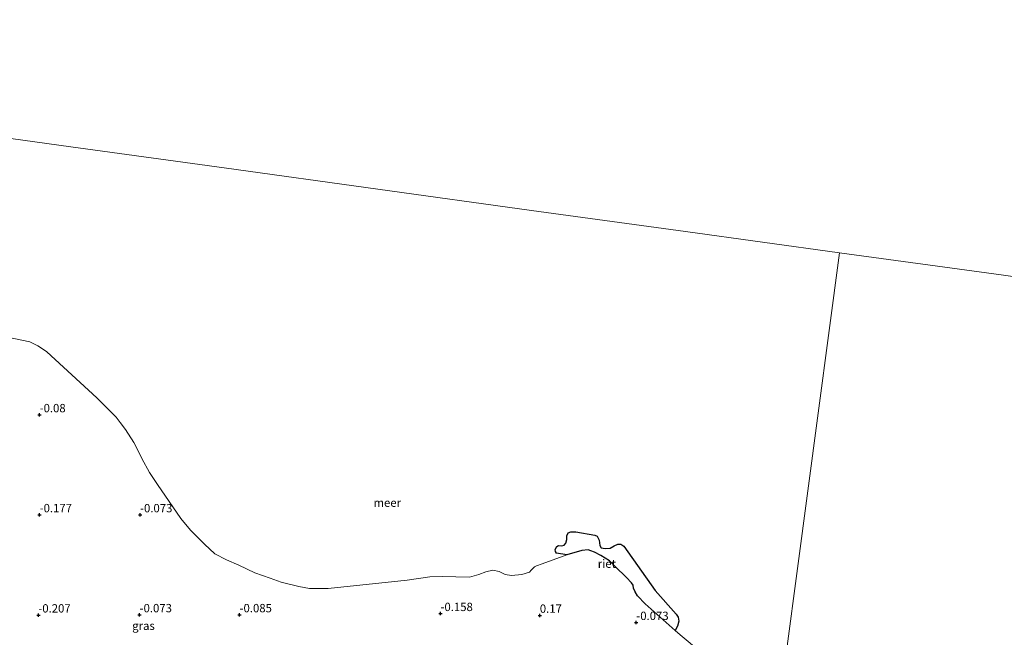
# Model space of a CAD drawing. Units: metres. Extents: x 130796 to 138897, y 493750 to 500001.
# Drawn here: x 133314 to 133610, y 494524 to 494709 of the extents above; entities that cross this region are included whole.
import ezdxf
from ezdxf.enums import TextEntityAlignment as Align

# ---------------------------------------------------------------- set-up
doc = ezdxf.new("R2010")
doc.units = ezdxf.units.M
doc.layers.get('0').update_dxf_attribs({"lineweight": 25})
doc.layers.add('B-ME-GW-HOOGTEPUNT-S-B1', color=10, linetype='Continuous')
doc.layers.add('B-ME-IE-RIET-GV-B6', color=10, linetype='Continuous')
for name, color, linetype, lineweight in [('B-ME-IE-GRASLAND-GV-B6', 93, 'Continuous', 18), ('B-ME-IE-HULPGEOMETRIE-L-B1', 53, 'Continuous', 18), ('B-ME-OB-WATERLIJN-L-B1', 133, 'OB-WATERLIJN', 18), ('B-ME-OG-WATER-GV-B6', 153, 'Continuous', 18)]:
    doc.layers.add(name, color=color, linetype=linetype, lineweight=lineweight)
doc.styles.add('NLCS-ISO', font='NLCS-ISO.TTF')
doc.linetypes.add('OB-WATERLIJN', pattern='A,10,[32,NLCS.SHX,S=2,R=0,X=0,Y=0],-12', length=22)

# ---------------------------------------------------------------- blocks, each defined once
blk = doc.blocks.new('hoogtepunt')
for p, q in [((-0.5, 0), (0.5, 0)), ((0, 0.5), (0, -0.5))]:
    blk.add_line(p, q)

msp = doc.modelspace()

# ---------------------------------------------------------------- linework, layer by layer
at = {"layer": 'B-ME-IE-GRASLAND-GV-B6'}
msp.add_polyline3d([(133307.712, 494614.368, -0.25), (133317.439, 494612.331, -0.25), (133319.869, 494611.21, -0.25), (133321.201, 494610.264, -0.25), (133322.533, 494609.318, -0.25), (133337.507, 494595.577, -0.25), (133343.356, 494589.766, -0.25), (133344.559, 494588.143, -0.25), (133346.189, 494586.046, -0.25), (133348.638, 494582.209, -0.25), (133350.116, 494579.224, -0.25), (133351.028, 494577.367, -0.25), (133353.33, 494573.173, -0.25), (133355.697, 494569.558, -0.25), (133362.715, 494559.413, -0.25), (133365.677, 494555.892, -0.25), (133369.843, 494551.704, -0.25), (133372.98, 494548.802, -0.25), (133376.497, 494546.922, -0.25), (133380.16, 494545.398, -0.25), (133384.956, 494543.057, -0.25), (133389.571, 494541.481, -0.25), (133392.901, 494540.313, -0.25), (133398.176, 494538.93, -0.25), (133401.36, 494538.364, -0.25), (133406.95, 494538.383, -0.25), (133430.647, 494540.917, -0.25), (133437.458, 494541.865, -0.25), (133441.197, 494541.983, -0.25), (133449.427, 494541.815, -0.25), (133452.225, 494542.569, -0.25), (133454.287, 494543.405, -0.25), (133456.413, 494543.861, -0.25), (133458.282, 494543.441, -0.25), (133460.105, 494542.6, -0.25), (133461.98, 494542.233, -0.25), (133465.046, 494542.531, -0.25), (133467.412, 494543.227, -0.25), (133467.908, 494543.864, -0.25), (133468.276, 494544.302, -0.25), (133468.866, 494544.822, -0.25), (133469.485, 494545.126, -0.25), (133471.202, 494545.734, -0.25), (133478.638, 494548.475, -0.25), (133483.094, 494549.79, -0.25), (133485.034, 494550.001, -0.25), (133485.799, 494549.703, -0.25), (133486.926, 494549.312, -0.25), (133488.784, 494548.308, -0.25), (133491.366, 494546.638, -0.25), (133493.154, 494545.003, -0.25), (133496.514, 494541.703, -0.25), (133498.039, 494540.097, -0.25), (133498.489, 494539.355, -0.25), (133498.6, 494538.438, -0.25), (133499.062, 494537.323, -0.25), (133499.78, 494536.125, -0.25), (133502.129, 494533.789, -0.25), (133511.093, 494525.805, -0.25), (133512.64, 494524.428, -0.25), (133524.855, 494514.276, -0.25)], dxfattribs=at)
at = {"layer": 'B-ME-IE-HULPGEOMETRIE-L-B1'}
for points in [[(133190.996, 494689.871, -0.25), (133237.333, 494683.555, -0.25), (133283.468, 494677.218, -0.25), (133329.706, 494670.875, -0.25), (133375.761, 494664.536, -0.25), (133421.918, 494658.179, -0.25), (133468.032, 494651.807, -0.25), (133514.252, 494645.447, -0.25), (133560.397, 494639.06, -0.25)], [(133560.397, 494639.06, -0.25), (133541.469, 494496.296, -0.25), (133533.518, 494432.536, 0.706), (133532.574, 494424.959, 3.163), (133532.371, 494423.336, 3.345), (133532.049, 494420.752, 3.364), (133531.939, 494419.87, 3.33), (133531.216, 494414.07, 0.835), (133531.03, 494412.582, 0.769), (133530.159, 494405.594, 0.732), (133529.305, 494398.749, -1.426), (133529.099, 494397.091, -1.614), (133529.02, 494396.457, -1.85), (133528.586, 494392.98, -1.85), (133528.497, 494392.268, -1.709), (133523.497, 494352.17, -1.489)], [(133560.397, 494639.06, -0.25), (133606.734, 494632.744, -0.25), (133652.869, 494626.407, -0.25), (133699.107, 494620.064, -0.25), (133745.162, 494613.725, -0.25), (133791.319, 494607.368, -0.25), (133837.433, 494600.996, -0.25), (133883.653, 494594.636, -0.25), (133926.846, 494588.655, -0.25)]]:
    msp.add_polyline3d(points, dxfattribs=at)
at = {"layer": 'B-ME-IE-RIET-GV-B6'}
msp.add_polyline3d([(133511.093, 494525.805, -0.25), (133502.129, 494533.789, -0.25), (133499.78, 494536.125, -0.25), (133499.062, 494537.323, -0.25), (133498.6, 494538.438, -0.25), (133498.489, 494539.355, -0.25), (133498.039, 494540.097, -0.25), (133496.514, 494541.703, -0.25), (133493.154, 494545.003, -0.25), (133491.366, 494546.638, -0.25), (133488.784, 494548.308, -0.25), (133486.926, 494549.312, -0.25), (133485.799, 494549.703, -0.25), (133485.034, 494550.001, -0.25), (133483.094, 494549.79, -0.25), (133478.638, 494548.475, -0.25), (133475.493, 494548.954, -0.25), (133475.157, 494549.448, -0.25), (133475.099, 494550.107, -0.25), (133475.586, 494550.967, -0.25), (133476.073, 494551.239, -0.25), (133476.983, 494551.204, -0.25), (133477.849, 494551.369, -0.25), (133478.308, 494551.97, -0.25), (133478.623, 494553.045, -0.25), (133478.615, 494554.155, -0.25), (133479.038, 494555.022, -0.25), (133479.797, 494555.395, -0.25), (133481.294, 494555.359, -0.25), (133486.989, 494554.336, -0.25), (133487.741, 494554.057, -0.25), (133488.264, 494552.889, -0.25), (133488.536, 494551.228, -0.25), (133488.923, 494550.598, -0.25), (133490.07, 494550.34, -0.25), (133491.588, 494550.498, -0.25), (133492.834, 494551.143, -0.25), (133493.937, 494551.673, -0.25), (133494.847, 494551.637, -0.25), (133495.699, 494551.086, -0.25), (133505.122, 494537.772, -0.25), (133511.448, 494530.675, -0.25), (133512.064, 494529.759, -0.25), (133512.193, 494528.57, -0.25), (133511.836, 494527.108, -0.25), (133511.093, 494525.805, -0.25)], dxfattribs=at)
at = {"layer": 'B-ME-OB-WATERLIJN-L-B1'}
for points in [[(133498.489, 494539.355, -0.25), (133498.039, 494540.097, -0.25), (133496.514, 494541.703, -0.25), (133493.154, 494545.003, -0.25), (133491.366, 494546.638, -0.25), (133488.784, 494548.308, -0.25), (133486.926, 494549.312, -0.25), (133485.799, 494549.703, -0.25), (133485.034, 494550.001, -0.25), (133483.094, 494549.79, -0.25), (133478.638, 494548.475, -0.25), (133471.202, 494545.734, -0.25), (133469.485, 494545.126, -0.25), (133468.866, 494544.822, -0.25), (133468.276, 494544.302, -0.25), (133467.908, 494543.864, -0.25), (133467.412, 494543.227, -0.25), (133465.046, 494542.531, -0.25), (133461.98, 494542.233, -0.25), (133460.105, 494542.6, -0.25), (133458.282, 494543.441, -0.25), (133456.413, 494543.861, -0.25), (133454.287, 494543.405, -0.25), (133452.225, 494542.569, -0.25), (133449.427, 494541.815, -0.25), (133441.197, 494541.983, -0.25), (133437.458, 494541.865, -0.25), (133430.647, 494540.917, -0.25), (133406.95, 494538.383, -0.25), (133401.36, 494538.364, -0.25), (133398.176, 494538.93, -0.25), (133392.901, 494540.313, -0.25), (133389.571, 494541.481, -0.25), (133384.956, 494543.057, -0.25), (133380.16, 494545.398, -0.25), (133376.497, 494546.922, -0.25), (133372.98, 494548.802, -0.25), (133369.843, 494551.704, -0.25), (133365.677, 494555.892, -0.25), (133362.715, 494559.413, -0.25), (133355.697, 494569.558, -0.25), (133353.33, 494573.173, -0.25), (133351.028, 494577.367, -0.25), (133350.116, 494579.224, -0.25), (133348.638, 494582.209, -0.25), (133346.189, 494586.046, -0.25), (133344.559, 494588.143, -0.25), (133343.356, 494589.766, -0.25), (133337.507, 494595.577, -0.25), (133322.533, 494609.318, -0.25), (133321.201, 494610.264, -0.25), (133319.869, 494611.21, -0.25), (133317.439, 494612.331, -0.25), (133307.712, 494614.368, -0.25)], [(133541.469, 494496.296, -0.25), (133533.071, 494505.186, -0.25), (133531.885, 494506.488, -0.25), (133531.372, 494507.356, -0.25), (133531.341, 494508.305, -0.25), (133531.335, 494508.731, -0.25), (133531.008, 494509.14, -0.25), (133526.089, 494513.251, -0.25), (133524.855, 494514.276, -0.25), (133512.64, 494524.428, -0.25), (133511.093, 494525.805, -0.25), (133502.129, 494533.789, -0.25), (133499.78, 494536.125, -0.25), (133499.062, 494537.323, -0.25), (133498.6, 494538.438, -0.25), (133498.489, 494539.355, -0.25)]]:
    msp.add_polyline3d(points, dxfattribs=at)
at = {"layer": 'B-ME-OG-WATER-GV-B6'}
for points in [[(133652.869, 494626.407, -0.25), (133606.734, 494632.744, -0.25), (133560.397, 494639.06, -0.25), (133514.252, 494645.447, -0.25), (133468.032, 494651.807, -0.25), (133421.918, 494658.179, -0.25), (133375.761, 494664.536, -0.25), (133329.706, 494670.875, -0.25), (133283.468, 494677.218, -0.25), (133237.333, 494683.555, -0.25), (133190.996, 494689.871, -0.25), (133144.851, 494696.258, -0.25), (133098.631, 494702.618, -0.25), (133052.517, 494708.99, -0.25)], [(133283.468, 494677.218, -0.25), (133329.706, 494670.875, -0.25), (133375.761, 494664.536, -0.25), (133421.918, 494658.179, -0.25), (133468.032, 494651.807, -0.25), (133514.252, 494645.447, -0.25), (133560.397, 494639.06, -0.25), (133541.469, 494496.296, -0.25)], [(133541.469, 494496.296, -0.25), (133560.397, 494639.06, -0.25), (133606.734, 494632.744, -0.25), (133652.869, 494626.407, -0.25)], [(133524.855, 494514.276, -0.25), (133512.64, 494524.428, -0.25), (133511.093, 494525.805, -0.25), (133511.836, 494527.108, -0.25), (133512.193, 494528.57, -0.25), (133512.064, 494529.759, -0.25), (133511.448, 494530.675, -0.25), (133505.122, 494537.772, -0.25), (133495.699, 494551.086, -0.25), (133494.847, 494551.637, -0.25), (133493.937, 494551.673, -0.25), (133492.834, 494551.143, -0.25), (133491.588, 494550.498, -0.25), (133490.07, 494550.34, -0.25), (133488.923, 494550.598, -0.25), (133488.536, 494551.228, -0.25), (133488.264, 494552.889, -0.25), (133487.741, 494554.057, -0.25), (133486.989, 494554.336, -0.25), (133481.294, 494555.359, -0.25), (133479.797, 494555.395, -0.25), (133479.038, 494555.022, -0.25), (133478.615, 494554.155, -0.25), (133478.623, 494553.045, -0.25), (133478.308, 494551.97, -0.25), (133477.849, 494551.369, -0.25), (133476.983, 494551.204, -0.25), (133476.073, 494551.239, -0.25), (133475.586, 494550.967, -0.25), (133475.099, 494550.107, -0.25), (133475.157, 494549.448, -0.25), (133475.493, 494548.954, -0.25), (133478.638, 494548.475, -0.25), (133471.202, 494545.734, -0.25), (133469.485, 494545.126, -0.25), (133468.866, 494544.822, -0.25), (133468.276, 494544.302, -0.25), (133467.908, 494543.864, -0.25), (133467.412, 494543.227, -0.25), (133465.046, 494542.531, -0.25), (133461.98, 494542.233, -0.25), (133460.105, 494542.6, -0.25), (133458.282, 494543.441, -0.25), (133456.413, 494543.861, -0.25), (133454.287, 494543.405, -0.25), (133452.225, 494542.569, -0.25), (133449.427, 494541.815, -0.25), (133441.197, 494541.983, -0.25), (133437.458, 494541.865, -0.25), (133430.647, 494540.917, -0.25), (133406.95, 494538.383, -0.25), (133401.36, 494538.364, -0.25), (133398.176, 494538.93, -0.25), (133392.901, 494540.313, -0.25), (133389.571, 494541.481, -0.25), (133384.956, 494543.057, -0.25), (133380.16, 494545.398, -0.25), (133376.497, 494546.922, -0.25), (133372.98, 494548.802, -0.25), (133369.843, 494551.704, -0.25), (133365.677, 494555.892, -0.25), (133362.715, 494559.413, -0.25), (133355.697, 494569.558, -0.25), (133353.33, 494573.173, -0.25), (133351.028, 494577.367, -0.25), (133350.116, 494579.224, -0.25), (133348.638, 494582.209, -0.25), (133346.189, 494586.046, -0.25), (133344.559, 494588.143, -0.25), (133343.356, 494589.766, -0.25), (133337.507, 494595.577, -0.25), (133322.533, 494609.318, -0.25), (133321.201, 494610.264, -0.25), (133319.869, 494611.21, -0.25), (133317.439, 494612.331, -0.25), (133307.712, 494614.368, -0.25)]]:
    msp.add_polyline3d(points, dxfattribs=at)

# ---------------------------------------------------------------- block references
at = {"layer": 'B-ME-GW-HOOGTEPUNT-S-B1', "rotation": 90}
for p in [(133320.376, 494590.453, -0.08), (133320.376, 494590.453, -0.08), (133320.376, 494560.453, -0.177), (133320.376, 494560.453, -0.177), (133350.509, 494560.438, -0.073), (133350.509, 494560.438, -0.073), (133319.989, 494530.382, -0.207), (133319.989, 494530.382, -0.207), (133350.376, 494530.453, -0.073), (133350.376, 494530.453, -0.073), (133380.376, 494530.453, -0.085), (133380.376, 494530.453, -0.085), (133440.685, 494530.821, -0.158), (133440.685, 494530.821, -0.158), (133470.494, 494530.306, 0.17), (133470.494, 494530.306, 0.17), (133499.448, 494528.139, -0.073), (133499.448, 494528.139, -0.073)]:
    msp.add_blockref('hoogtepunt', p, dxfattribs=at)

# ---------------------------------------------------------------- texts
at = {"layer": 'B-ME-GW-HOOGTEPUNT-S-B1', "ltscale": 0.2, "style": 'NLCS-ISO'}
for s, p in [('-0.08', (133320.376, 494590.453, -0.08)), ('-0.08', (133320.376, 494590.453, -0.08)), ('-0.177', (133320.376, 494560.453, -0.177)), ('-0.177', (133320.376, 494560.453, -0.177)), ('-0.073', (133350.509, 494560.438, -0.073)), ('-0.073', (133350.509, 494560.438, -0.073)), ('-0.207', (133319.989, 494530.382, -0.207)), ('-0.207', (133319.989, 494530.382, -0.207)), ('-0.073', (133350.376, 494530.453, -0.073)), ('-0.073', (133350.376, 494530.453, -0.073)), ('-0.085', (133380.376, 494530.453, -0.085)), ('-0.085', (133380.376, 494530.453, -0.085)), ('-0.158', (133440.685, 494530.821, -0.158)), ('-0.158', (133440.685, 494530.821, -0.158)), ('0.17', (133470.494, 494530.306, 0.17)), ('0.17', (133470.494, 494530.306, 0.17)), ('-0.073', (133499.448, 494528.139, -0.073)), ('-0.073', (133499.448, 494528.139, -0.073))]:
    msp.add_text(s, height=2.5, dxfattribs=at).set_placement(p, align=Align.BOTTOM_LEFT)
at = {"layer": 'B-ME-IE-GRASLAND-GV-B6', "ltscale": 0.2, "style": 'NLCS-ISO'}
msp.add_text('gras', height=2.5, dxfattribs=at).set_placement((133351.5335, 494527.1905), align=Align.MIDDLE_CENTER)
at = {"layer": 'B-ME-IE-RIET-GV-B6', "ltscale": 0.2, "style": 'NLCS-ISO'}
msp.add_text('riet', height=2.5, dxfattribs=at).set_placement((133490.6, 494545.8103), align=Align.MIDDLE_CENTER)
at = {"layer": 'B-ME-OG-WATER-GV-B6', "ltscale": 0.2, "style": 'NLCS-ISO'}
msp.add_text('meer', height=2.5, dxfattribs=at).set_placement((133424.7034, 494564.1049), align=Align.MIDDLE_CENTER)

doc.saveas('drawing.dxf')
